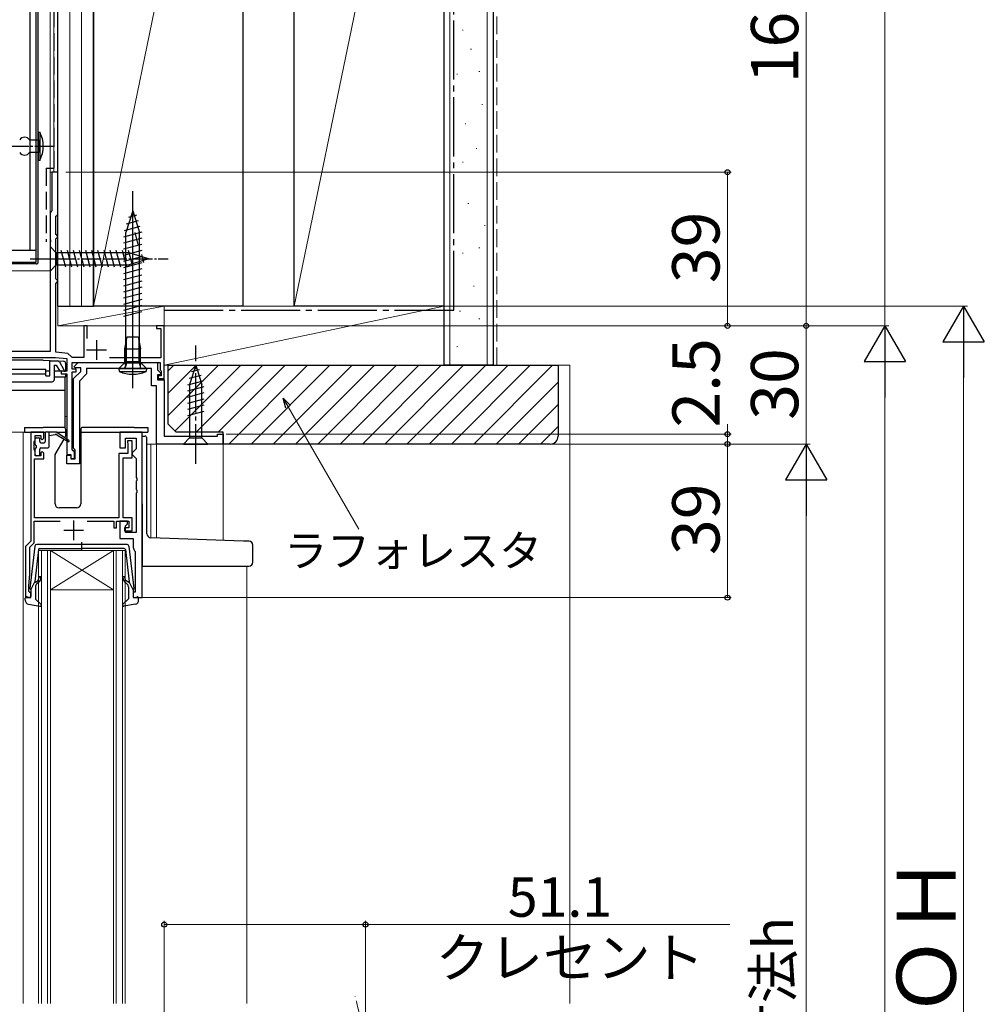
# Model space of a CAD drawing. Extents: x 0 to 1050, y 0 to 1568.
# Drawn here: x 387 to 632, y 905 to 1155 of the extents above; entities that cross this region are included whole.
import ezdxf

# ---------------------------------------------------------------- set-up
doc = ezdxf.new("R2010")
doc.units = 0
for name, pattern in [('YCENTER_1', [13, 10, -1, 1, -1]), ('YDIVIDE_1', [15, 10, -1, 1, -1, 1, -1]), ('YHIDDEN_1', [4, 3, -1])]:
    doc.linetypes.add(name, pattern=pattern)
for name, color, linetype, lineweight in [('YKK_11', 7, 'CONTINUOUS', 30), ('YKK_12', 2, 'CONTINUOUS', 13), ('YKK_13', 4, 'CONTINUOUS', 30), ('YKK_D', 6, 'CONTINUOUS', 13), ('YSS_K', 3, 'CONTINUOUS', 13), ('YSS_KE', 3, 'CONTINUOUS', 30)]:
    doc.layers.add(name, color=color, linetype=linetype, lineweight=lineweight)
doc.styles.add('text-b', font='txt', dxfattribs={"bigfont": 'extfont2.shx'})

msp = doc.modelspace()

# ---------------------------------------------------------------- linework, layer by layer
at = {"layer": 'YKK_11', "linetype": 'ByBlock', "lineweight": -2, "ltscale": 0.5}
for p, q in [((396.87, 1116.5), (395.37, 1116.5)), ((395.37, 1116.5), (395.37, 1106.7)), ((396.87, 1105.8), (396.87, 1116.5)), ((395.17, 1106.5), (394.87, 1106.2)), ((394.87, 1106.2), (394.87, 1099.46)), ((395.37, 1106.7), (395.17, 1106.5)), ((396.37, 1105.3), (396.57, 1105.5)), ((396.37, 1100.7), (396.37, 1105.3)), ((396.57, 1105.5), (396.87, 1105.8)), ((396.57, 1100.5), (396.37, 1100.7)), ((396.37, 1099.6), (396.57, 1099.8)), ((396.87, 1100.2), (396.57, 1100.5)), ((396.57, 1099.8), (396.87, 1100.1)), ((396.87, 1100.1), (396.87, 1100.2)), ((394.87, 1099.46), (394.99, 1099.27)), ((394.99, 1098.72), (394.87, 1098.54)), ((394.87, 1098.54), (394.87, 1071)), ((394.99, 1099.27), (394.99, 1098.72)), ((396.37, 1089.4), (396.37, 1099.6)), ((396.57, 1089.2), (396.37, 1089.4)), ((396.37, 1088.3), (396.57, 1088.5)), ((396.37, 1070.8), (396.37, 1088.3)), ((396.87, 1088.9), (396.57, 1089.2)), ((396.57, 1088.5), (396.87, 1088.8)), ((396.87, 1088.8), (396.87, 1088.9)), ((404.27, 1077.5), (403.47, 1077.5)), ((403.47, 1077.5), (403.47, 1069.5)), ((404.27, 1074.29), (404.27, 1077.5)), ((423.87, 1077.5), (421.87, 1077.5)), ((421.87, 1077.5), (421.87, 1076.8)), ((423.87, 1064.1), (423.87, 1077.5)), ((421.87, 1076.8), (422.97, 1076.8)), ((422.97, 1076.8), (422.97, 1069.4)), ((394.87, 1071), (366.41, 1071)), ((399.37, 1070.48), (396.37, 1070.8)), ((400.24, 1069.73), (399.37, 1070.48)), ((400.53, 1069.5), (400.24, 1069.73)), ((366.45, 1069.5), (396.3, 1069.5)), ((396.3, 1069.5), (399.17, 1069.2)), ((399.17, 1069.2), (399.17, 1066)), ((400.47, 1066.5), (400.47, 1068.2)), ((400.47, 1068.2), (422.87, 1068.2)), ((403.47, 1069.5), (400.53, 1069.5)), ((401.04, 1067.19), (402.05, 1068.2)), ((402.05, 1068.2), (422.17, 1068.2)), ((422.97, 1069.4), (409.94, 1069.4)), ((422.17, 1068.2), (422.17, 1066.32)), ((422.87, 1068.2), (422.87, 1066.3)), ((399.17, 1066), (397.67, 1066)), ((397.67, 1066), (397.67, 1065.3)), ((397.67, 1065.3), (399.17, 1065.3)), ((399.17, 1065.3), (399.17, 1044.8)), ((401.47, 1066.5), (400.47, 1066.5)), ((400.47, 1046.1), (400.47, 1065.8)), ((400.47, 1065.8), (401.47, 1065.8)), ((400.87, 1064.1), (402.67, 1065.9)), ((401.2, 1066.8), (401.04, 1067.19)), ((402.67, 1066.8), (401.2, 1066.8)), ((401.47, 1065.8), (401.47, 1066.5)), ((404.17, 1065.28), (402.37, 1063.48)), ((402.67, 1065.9), (402.67, 1066.8)), ((420.67, 1066.7), (404.17, 1066.7)), ((404.17, 1066.7), (404.17, 1065.28)), ((420.67, 1062.3), (420.67, 1066.7)), ((422.17, 1066.32), (423.01, 1065.49)), ((422.85, 1065.1), (422.17, 1065.1)), ((422.17, 1065.1), (422.17, 1063.8)), ((423.07, 1064.8), (422.37, 1064.8)), ((422.37, 1064.8), (422.37, 1064.1)), ((423.01, 1065.49), (422.85, 1065.1)), ((422.87, 1066.3), (422.97, 1066.13)), ((422.97, 1066.13), (423.07, 1065.95)), ((423.07, 1065.95), (423.07, 1064.8)), ((400.87, 1046.47), (400.87, 1064.1)), ((402.37, 1063.48), (402.37, 1042.5)), ((421.87, 1062.3), (420.67, 1062.3)), ((421.87, 1047.5), (421.87, 1062.3)), ((422.17, 1063.8), (423.87, 1063.8)), ((422.37, 1064.1), (423.87, 1064.1)), ((423.87, 1063.8), (423.87, 1049.5)), ((393.27, 1050.5), (389.97, 1050.5)), ((389.97, 1050.5), (389.97, 1022.8)), ((393.27, 1049), (393.27, 1050.5)), ((418.27, 1050.5), (412.57, 1050.5)), ((412.57, 1050.5), (412.57, 1046.5)), ((418.27, 1008.5), (418.27, 1050.5)), ((437.37, 1049.5), (437.37, 1050)), ((437.37, 1050), (438.87, 1050)), ((438.87, 1050), (438.87, 1047.5)), ((390.87, 1048.05), (390.97, 1048.28)), ((390.87, 1046.15), (390.87, 1048.05)), ((390.97, 1048.28), (391.07, 1048.5)), ((391.07, 1048.5), (391.07, 1049.7)), ((391.07, 1049.7), (392.57, 1049.7)), ((392.57, 1049.7), (392.57, 1048.9)), ((392.57, 1048.9), (392.87, 1048.6)), ((392.87, 1048.6), (393.27, 1049)), ((414.07, 1046.5), (414.07, 1049)), ((414.07, 1049), (416.77, 1049)), ((415.77, 1048.3), (414.57, 1048.3)), ((414.57, 1048.3), (414.57, 1047.9)), ((414.57, 1047.9), (414.62, 1047.73)), ((414.62, 1047.73), (414.67, 1047.57)), ((414.67, 1047.57), (414.67, 1045.1)), ((415.77, 1044), (415.77, 1048.3)), ((416.77, 1049), (416.77, 1046.3)), ((438.87, 1047.5), (421.87, 1047.5)), ((423.87, 1049.5), (437.37, 1049.5)), ((390.97, 1045.92), (390.87, 1046.15)), ((391.07, 1045.7), (390.97, 1045.92)), ((391.07, 1044.5), (391.07, 1045.7)), ((392.87, 1045.6), (392.57, 1045.3)), ((392.57, 1045.3), (392.57, 1044.5)), ((393.27, 1045.2), (392.87, 1045.6)), ((393.27, 1043.7), (393.27, 1045.2)), ((399.17, 1044.8), (400.17, 1044.8)), ((400.17, 1044.8), (400.17, 1043.8)), ((400.77, 1045.8), (400.47, 1046.1)), ((401.07, 1045.5), (400.77, 1045.8)), ((401.07, 1046.18), (400.87, 1046.47)), ((401.27, 1045.9), (401.07, 1046.18)), ((401.07, 1043.8), (401.07, 1045.5)), ((401.27, 1043.7), (401.27, 1045.9)), ((414.67, 1045.1), (412.37, 1045.1)), ((412.37, 1045.1), (412.37, 1028.8)), ((412.57, 1046.5), (414.07, 1046.5)), ((416.27, 1045.8), (415.77, 1045.3)), ((415.77, 1045.3), (415.77, 1044.8)), ((415.77, 1044.8), (416.27, 1044.3)), ((416.77, 1046.3), (416.27, 1045.8)), ((390.97, 1028.8), (390.97, 1043.7)), ((390.97, 1043.7), (393.27, 1043.7)), ((392.57, 1044.5), (391.07, 1044.5)), ((399.17, 1042.5), (399.17, 1044.7)), ((399.17, 1044.7), (400.17, 1044.7)), ((402.37, 1042.5), (399.17, 1042.5)), ((400.17, 1044.7), (400.17, 1043.7)), ((400.17, 1043.8), (401.07, 1043.8)), ((400.17, 1043.7), (401.27, 1043.7)), ((413.47, 1028.8), (413.47, 1044)), ((413.47, 1044), (415.77, 1044)), ((416.27, 1044.3), (416.77, 1043.8)), ((416.77, 1043.8), (416.77, 1038.96)), ((416.77, 1038.96), (416.89, 1038.78)), ((416.89, 1038.23), (416.77, 1038.04)), ((416.77, 1038.04), (416.77, 1035.96)), ((416.89, 1038.78), (416.89, 1038.23)), ((416.77, 1035.96), (416.89, 1035.78)), ((416.89, 1035.23), (416.77, 1035.04)), ((416.77, 1035.04), (416.77, 1025)), ((416.89, 1035.78), (416.89, 1035.23)), ((390.87, 1022.43), (390.87, 1027.9)), ((390.87, 1027.9), (397.47, 1027.9)), ((412.37, 1028.8), (390.97, 1028.8)), ((404.27, 1027.9), (411.07, 1027.9)), ((411.07, 1027.9), (411.07, 1026.2)), ((411.77, 1026.2), (411.77, 1027.9)), ((411.77, 1027.9), (414.87, 1027.9)), ((414.57, 1027.9), (412.57, 1027.9)), ((412.57, 1027.9), (412.57, 1023.5)), ((415.77, 1028.8), (413.47, 1028.8)), ((414.57, 1027.2), (414.57, 1027.9)), ((414.87, 1027.9), (414.87, 1026.2)), ((415.77, 1025.5), (415.77, 1028.8)), ((411.07, 1026.2), (411.77, 1026.2)), ((414.87, 1026.2), (413.77, 1026.2)), ((413.77, 1026.2), (413.77, 1025.5)), ((413.77, 1025.5), (415.77, 1025.5)), ((414.07, 1026.7), (414.57, 1027.2)), ((414.07, 1025), (414.07, 1026.7)), ((416.77, 1025), (414.07, 1025)), ((389.97, 1022.8), (388.67, 1021.5)), ((389.77, 1021.33), (390.87, 1022.43)), ((412.57, 1023.5), (415.97, 1023.5)), ((415.97, 1023.5), (415.97, 1021.2)), ((388.67, 1021.5), (388.67, 1008.5)), ((389.77, 1014.5), (389.77, 1021.33)), ((415.97, 1021.2), (416.35, 1020.41)), ((416.35, 1020.41), (416.47, 1020.18)), ((416.47, 1020.18), (416.47, 1009.9)), ((389.47, 1011.5), (389.77, 1014.5)), ((389.47, 1010.1), (389.47, 1011.5)), ((389.67, 1009.9), (389.47, 1010.1)), ((389.97, 1009.6), (389.67, 1009.9)), ((416.47, 1009.9), (415.97, 1009.9)), ((415.97, 1009.9), (415.97, 1008.5)), ((388.67, 1008.5), (389.97, 1008.5)), ((389.97, 1008.5), (389.97, 1009.6)), ((415.97, 1008.5), (418.27, 1008.5))]:
    msp.add_line(p, q, dxfattribs=at)
at = {"layer": 'YKK_11'}
msp.add_line((392.41, 1094.5), (398.78, 1094.5), dxfattribs=at)
at = {"layer": 'YKK_11', "ltscale": 0.5}
for p, q in [((406.67, 1073.9), (406.67, 1068.9)), ((404.17, 1071.4), (409.17, 1071.4)), ((400.87, 1028.1), (400.87, 1023.1)), ((398.37, 1025.6), (403.37, 1025.6))]:
    msp.add_line(p, q, dxfattribs=at)
at = {"layer": 'YKK_12'}
for p, q in [((396.87, 1331.5), (396.87, 1077.5)), ((394.87, 1091.5), (394.87, 1260.8)), ((395.87, 1116.5), (395.87, 1260.8)), ((396.87, 1116.5), (394.87, 1116.5)), ((394.87, 1091.5), (303.87, 1091.5)), ((423.87, 1077.5), (396.87, 1077.5)), ((423.87, 1077.5), (423.87, 1049.8)), ((399.18, 1054.5), (398.63, 1054.5)), ((392.27, 1050.5), (383.57, 1050.5)), ((388.07, 1050.5), (388.07, 905.5)), ((391.97, 905.5), (391.97, 1020.5)), ((391.97, 1020.5), (394.97, 1020.5)), ((392.67, 1020.5), (392.67, 905.5)), ((394.27, 905.5), (394.27, 1020.5)), ((394.97, 1020.5), (394.97, 905.5)), ((410.97, 1020.5), (394.97, 1020.5)), ((410.97, 1020.5), (394.97, 1010.5)), ((394.97, 1020.5), (410.97, 1010.5)), ((410.97, 905.5), (410.97, 1020.5)), ((410.97, 1020.5), (413.97, 1020.5)), ((411.67, 1020.5), (411.67, 905.5)), ((413.27, 905.5), (413.27, 1020.5)), ((413.97, 1020.5), (413.97, 905.5)), ((444.87, 1016.5), (444.87, 905.5)), ((410.97, 1010.5), (394.97, 1010.5))]:
    msp.add_line(p, q, dxfattribs=at)
at = {"layer": 'YKK_12', "ltscale": 0.5}
for p, q in [((438.87, 1047.5), (419.47, 1047.5)), ((420.47, 1047.5), (420.47, 1023.7)), ((421.87, 1023.66), (421.87, 1047.5)), ((438.87, 1047.5), (438.87, 1023.06))]:
    msp.add_line(p, q, dxfattribs=at)
at = {"layer": 'YKK_12', "linetype": 'YDIVIDE_1', "ltscale": 0.5}
msp.add_circle((315.87, 1180), 72.5, dxfattribs=at)
at = {"layer": 'YKK_12', "linetype": 'YDIVIDE_1'}
msp.add_arc((394.98, 887), 79.99, 345.2227, 14.6786, dxfattribs=at)
at = {"layer": 'YKK_13'}
for p, q in [((391.37, 1093.7), (391.37, 1264.8)), ((391.87, 1093.7), (391.87, 1264.8)), ((389.77, 1260.5), (389.77, 1096.6)), ((391.37, 1096.6), (391.37, 1260.5)), ((389.67, 1124.7), (391.97, 1124.7)), ((391.97, 1119.5), (391.97, 1126.7)), ((391.97, 1126.7), (392.27, 1126.7)), ((391.97, 1124.7), (391.97, 1121.5)), ((392.27, 1126.7), (392.27, 1119.5)), ((391.97, 1121.5), (389.67, 1121.5)), ((392.27, 1119.5), (391.97, 1119.5)), ((415.87, 1061.7), (415.87, 1111.7)), ((415.87, 1106.7), (414.12, 1101.15)), ((416.81, 1105.55), (414.76, 1105)), ((415.87, 1106.7), (417.62, 1101.15)), ((417.71, 1102.69), (413.69, 1101.61)), ((417.26, 1104.12), (414.22, 1103.31)), ((418.16, 1101.26), (413.57, 1100.03)), ((418.17, 1099.71), (413.57, 1098.47)), ((414.12, 1068.45), (414.12, 1101.15)), ((417.29, 1098.11), (416.48, 1101.15)), ((417.62, 1068.45), (417.62, 1101.15)), ((394.87, 1097.6), (394.87, 1091.4)), ((394.87, 1097.6), (396.42, 1096.05)), ((418.17, 1098.15), (413.57, 1096.92)), ((391.37, 1096.6), (376.27, 1096.6)), ((414.95, 1096.05), (396.42, 1096.05)), ((396.42, 1096.05), (396.42, 1092.95)), ((398.85, 1092.4), (397.72, 1096.6)), ((400.4, 1092.4), (399.27, 1096.6)), ((401.95, 1092.4), (400.83, 1096.6)), ((403.5, 1092.4), (402.38, 1096.6)), ((405.06, 1092.4), (403.93, 1096.6)), ((406.61, 1092.4), (405.49, 1096.6)), ((408.16, 1092.4), (407.04, 1096.6)), ((409.72, 1092.4), (408.59, 1096.6)), ((411.27, 1092.4), (410.14, 1096.6)), ((412.82, 1092.4), (411.7, 1096.6)), ((414.38, 1092.4), (413.25, 1096.6)), ((418.17, 1096.6), (413.57, 1095.37)), ((418.17, 1095.05), (413.57, 1093.82)), ((415.86, 1092.66), (414.8, 1096.6)), ((419.87, 1094.5), (414.95, 1096.05)), ((418.72, 1093.56), (418.17, 1095.61)), ((359.17, 1093.7), (391.37, 1093.7)), ((391.37, 1093.2), (359.17, 1093.2)), ((394.87, 1091.4), (396.42, 1092.95)), ((396.42, 1092.95), (414.95, 1092.95)), ((418.17, 1093.49), (413.57, 1092.26)), ((419.87, 1094.5), (414.95, 1092.95)), ((418.17, 1091.94), (413.57, 1090.71)), ((418.17, 1090.39), (413.57, 1089.16)), ((418.17, 1088.84), (413.57, 1087.6)), ((418.17, 1087.28), (413.57, 1086.05)), ((418.17, 1085.73), (413.57, 1084.5)), ((418.17, 1084.18), (413.57, 1082.94)), ((418.17, 1082.62), (413.57, 1081.39)), ((418.17, 1081.07), (413.57, 1079.84)), ((413.87, 1071.7), (414.47, 1074.7)), ((414.25, 1068.1), (414.25, 1073.59)), ((414.47, 1074.7), (417.27, 1074.7)), ((417.27, 1074.7), (417.87, 1071.7)), ((417.49, 1068.1), (417.49, 1073.59)), ((413.87, 1068.1), (413.87, 1071.7)), ((413.87, 1071.7), (417.87, 1071.7)), ((417.87, 1068.1), (417.87, 1071.7)), ((393.12, 1068.8), (365.52, 1068.8)), ((393.12, 1068.8), (398.35, 1068.53)), ((394.82, 1064.8), (394.82, 1068.6)), ((394.82, 1068.6), (396.8, 1068.6)), ((395.92, 1067.5), (395.92, 1063.8)), ((395.92, 1067.5), (396.46, 1067.5)), ((396.46, 1067.5), (397.32, 1066)), ((397.24, 1068.35), (398.42, 1066.3)), ((398.82, 1068.03), (398.82, 1066)), ((412.37, 1066.7), (414.12, 1068.45)), ((413.87, 1068.1), (417.87, 1068.1)), ((413.87, 1068.1), (414.02, 1067.29)), ((414.25, 1068.1), (414.01, 1067.08)), ((414.12, 1068.45), (417.62, 1068.45)), ((417.49, 1068.1), (417.73, 1067.08)), ((419.37, 1066.7), (417.62, 1068.45)), ((417.87, 1068.1), (417.73, 1067.29)), ((431.87, 1067.5), (430.32, 1062.58)), ((431.87, 1067.5), (433.42, 1062.58)), ((364.82, 1066.5), (393.82, 1066.5)), ((364.82, 1065.3), (393.82, 1065.3)), ((393.82, 1064.8), (393.82, 1066.5)), ((394.82, 1066), (393.82, 1066)), ((393.82, 1064.8), (394.82, 1064.8)), ((397.32, 1066), (395.92, 1066)), ((398.42, 1066), (397.32, 1066)), ((398.42, 1066.3), (398.42, 1066)), ((398.42, 1066), (398.82, 1066)), ((398.82, 1065.3), (398.82, 1064.5)), ((412.37, 1066.7), (419.37, 1066.7)), ((412.37, 1066.7), (419.37, 1066.7)), ((412.37, 1066.7), (412.44, 1065.9)), ((412.44, 1065.9), (419.3, 1065.9)), ((413.73, 1066.7), (418.13, 1066.7)), ((419.37, 1066.7), (419.3, 1065.9)), ((433.26, 1064.92), (430.22, 1064.11)), ((432.81, 1066.35), (430.76, 1065.8)), ((363.22, 1063.3), (395.42, 1063.3)), ((398.82, 1064.5), (395.92, 1064.5)), ((398.62, 1064.5), (398.62, 1051.64)), ((433.71, 1063.49), (429.77, 1062.43)), ((430.32, 1062.58), (430.32, 1049.05)), ((433.42, 1049.05), (433.42, 1062.58)), ((360.02, 1061.2), (398.62, 1061.2)), ((433.97, 1062), (429.77, 1060.88)), ((433.97, 1060.45), (429.77, 1059.33)), ((433.97, 1058.9), (429.77, 1057.77)), ((433.97, 1057.35), (429.77, 1056.22)), ((433.97, 1055.79), (429.77, 1054.67)), ((388.37, 1051.7), (388.37, 1050.5)), ((388.37, 1051.7), (391.07, 1051.7)), ((388.37, 1050.5), (393.75, 1050.5)), ((391.07, 1051.7), (393.17, 1051.7)), ((398.37, 1051.7), (393.17, 1051.7)), ((393.67, 1050.3), (393.67, 1048.1)), ((393.97, 1050.6), (396.37, 1050.6)), ((394.67, 1047), (394.67, 1050.6)), ((396.17, 1049.8), (394.67, 1049.6)), ((399.47, 1048.47), (396.37, 1050.6)), ((396.51, 1050.5), (398.87, 1050.5)), ((396.57, 1049.8), (399.47, 1048.12)), ((398.87, 1049.56), (398.87, 1051.2)), ((402.67, 1051.2), (402.67, 1032.3)), ((402.67, 1050.5), (419.67, 1050.5)), ((416.27, 1051.7), (403.17, 1051.7)), ((416.27, 1051.7), (419.67, 1051.7)), ((419.67, 1051.7), (419.67, 1050.5)), ((391.07, 1047.4), (391.07, 1048.8)), ((391.37, 1049.1), (391.97, 1049.1)), ((392.27, 1048.1), (392.27, 1048.8)), ((392.57, 1047.8), (393.37, 1047.8)), ((396.21, 1044.87), (398.44, 1048.72)), ((398.63, 1049.05), (398.83, 1049.41)), ((418.27, 1049.5), (418.97, 1049.5)), ((419.47, 1024.71), (419.47, 1049)), ((428.77, 1047.5), (430.32, 1049.05)), ((428.77, 1047.5), (434.97, 1047.5)), ((430.32, 1049.05), (433.42, 1049.05)), ((434.97, 1047.5), (433.42, 1049.05)), ((391.07, 1044.8), (391.07, 1046.2)), ((391.37, 1047.1), (391.37, 1046.5)), ((392.27, 1044.8), (392.27, 1046.2)), ((392.57, 1046.5), (394.17, 1046.5)), ((396.17, 1032.3), (396.17, 1044.72)), ((391.97, 1044.5), (391.37, 1044.5)), ((418.27, 1032.33), (418.27, 1017.5)), ((401.67, 1031.3), (397.17, 1031.3)), ((443.96, 1022.88), (420.43, 1023.71)), ((445.4, 1022.83), (443.96, 1022.88)), ((446.37, 1017.5), (446.37, 1021.83)), ((418.27, 1017.5), (418.27, 1016.5)), ((418.27, 1016.5), (443.92, 1016.5)), ((443.92, 1016.5), (445.37, 1016.5))]:
    msp.add_line(p, q, dxfattribs=at)
at = {"layer": 'YKK_13', "linetype": 'YCENTER_1', "ltscale": 0.5}
for p, q in [((384.5, 1123.1), (396.17, 1123.1)), ((389.87, 1094.5), (424.87, 1094.5)), ((415.87, 1064.13), (415.87, 1075.19))]:
    msp.add_line(p, q, dxfattribs=at)
at = {"layer": 'YKK_13', "linetype": 'YCENTER_1'}
msp.add_line((431.87, 1042.5), (431.87, 1072.5), dxfattribs=at)
at = {"layer": 'YKK_13', "ltscale": 0.5}
for p, q in [((402.97, 1020.42), (402.97, 1022.55)), ((391.02, 1021.55), (389.77, 1010.81)), ((391.94, 1020.73), (390.98, 1012.5)), ((414.42, 1022), (391.51, 1022)), ((392.24, 1021), (402.97, 1021)), ((413.7, 1021), (402.97, 1021)), ((414, 1020.73), (414.96, 1012.5)), ((414.92, 1021.55), (416.17, 1010.81)), ((389.97, 1010.5), (390.98, 1012.5)), ((391.33, 1012.48), (391.71, 1012.8)), ((392.03, 1012.42), (391.53, 1012)), ((413.91, 1012.42), (414.41, 1012)), ((414.61, 1012.48), (414.23, 1012.8)), ((415.97, 1010.5), (414.96, 1012.5)), ((389.97, 1010.5), (389.97, 1008.8)), ((391.17, 1011.23), (391.17, 1008.23)), ((414.77, 1011.23), (414.77, 1008.23)), ((415.97, 1010.5), (415.97, 1008.8)), ((388.57, 1007.83), (388.57, 1008.4)), ((389.59, 1008.51), (388.95, 1008.68)), ((391.27, 1008.01), (392.57, 1006.82)), ((414.67, 1008.01), (413.37, 1006.82)), ((416.35, 1008.51), (416.99, 1008.68)), ((417.37, 1007.83), (417.37, 1008.4)), ((389.39, 1006.84), (392.31, 1006.3)), ((416.55, 1006.84), (413.62, 1006.3))]:
    msp.add_line(p, q, dxfattribs=at)
at = {"layer": 'YKK_13'}
for centre, radius, start, end in [((388.42, 1123.87), 1.5, 33.5573, 146.4427), ((385.52, 1123.1), 7.65, 331.9275, 28.0725), ((388.42, 1122.33), 1.5, 213.5573, 326.4427), ((391.37, 1093.7), 0.5, 270, 0), ((396.8, 1068.1), 0.5, 30, 90), ((398.32, 1068.03), 0.5, 0, 87), ((413.52, 1067.2), 0.5, 270, 10.091), ((418.22, 1067.2), 0.5, 169.909, 270), ((415.87, 1073.9), 8.7, 246.7775, 293.2225), ((395.42, 1063.8), 0.5, 270, 0), ((393.97, 1050.3), 0.3, 90, 180), ((396.37, 1049.8), 0.2, 0, 180), ((398.37, 1051.2), 0.5, 0, 90), ((403.17, 1051.2), 0.5, 90, 180), ((391.37, 1048.8), 0.3, 90, 180), ((391.37, 1047.4), 0.3, 180, 270), ((391.97, 1048.8), 0.3, 0, 90), ((392.57, 1048.1), 0.3, 180, 270), ((393.37, 1048.1), 0.3, 270, 0), ((398.57, 1049.56), 0.3, 330, 0), ((399.57, 1048.3), 0.2, 240.0141, 120.0141), ((418.97, 1049), 0.5, 0, 90), ((391.37, 1046.2), 0.3, 90, 180), ((391.37, 1044.8), 0.3, 180, 270), ((391.97, 1044.8), 0.3, 270, 0), ((392.57, 1046.2), 0.3, 90, 180), ((394.17, 1047), 0.5, 270, 0), ((396.47, 1044.72), 0.3, 150, 180), ((397.17, 1032.3), 1, 180, 270), ((401.67, 1032.3), 1, 270, 0), ((420.47, 1024.71), 1, 180, 268), ((445.37, 1021.83), 1, 0, 88), ((445.37, 1017.5), 1, 270, 0)]:
    msp.add_arc(centre, radius, start, end, dxfattribs=at)
at = {"layer": 'YKK_13', "ltscale": 0.5}
for centre, radius, start, end in [((391.51, 1021.5), 0.5, 90, 173.3791), ((392.24, 1020.7), 0.3, 90, 173.3791), ((413.7, 1020.7), 0.3, 6.6209, 90), ((414.42, 1021.5), 0.5, 6.6209, 90), ((391.2, 1012.64), 0.2, 173.3791, 310), ((391.07, 1013.57), 1, 310, 0), ((391.07, 1013.57), 1.5, 310, 0), ((392.32, 1013.57), 0.25, 0, 180), ((413.62, 1013.57), 0.25, 0, 180), ((414.87, 1013.57), 1.5, 180, 230), ((414.87, 1013.57), 1, 180, 230), ((414.74, 1012.64), 0.2, 230, 6.6209), ((390.07, 1010.78), 0.3, 173.3791, 250.5288), ((392.17, 1011.23), 1, 130, 180), ((413.77, 1011.23), 1, 360, 50), ((415.87, 1010.78), 0.3, 289.4712, 6.6209), ((388.87, 1008.4), 0.3, 74.4346, 180), ((389.57, 1007.83), 1, 180, 259.4879), ((389.67, 1008.8), 0.3, 254.4346, 0), ((391.47, 1008.23), 0.3, 180, 227.6447), ((414.47, 1008.23), 0.3, 312.3553, 360), ((416.27, 1008.8), 0.3, 180, 285.5654), ((416.37, 1007.83), 1, 280.5121, 0), ((417.07, 1008.4), 0.3, 0, 105.5654), ((392.37, 1006.6), 0.3, 259.4879, 47.6447), ((413.57, 1006.6), 0.3, 132.3553, 280.5121)]:
    msp.add_arc(centre, radius, start, end, dxfattribs=at)
at = {"layer": 'YKK_D', "ltscale": 1.5}
for p, q in [((606.87, 1331.5), (606.87, 1077.5)), ((586.87, 1077.5), (586.87, 1240)), ((398.87, 1116.5), (567.87, 1116.5)), ((566.87, 1116.5), (566.87, 1077.5)), ((398.87, 1077.5), (607.87, 1077.5)), ((398.87, 1077.5), (567.87, 1077.5)), ((398.87, 1077.5), (587.87, 1077.5)), ((441.87, 1077.5), (607.87, 1077.5)), ((441.87, 1077.5), (587.87, 1077.5)), ((586.87, 1077.5), (586.87, 1047.5)), ((606.87, 718), (606.87, 1067)), ((566.87, 1050), (566.87, 1052.55)), ((439.57, 1050), (567.87, 1050)), ((566.87, 1047.5), (566.87, 1050)), ((439.57, 1047.5), (567.87, 1047.5)), ((439.57, 1047.5), (567.87, 1047.5)), ((441.87, 1047.5), (587.87, 1047.5)), ((441.87, 1047.5), (587.87, 1047.5)), ((566.87, 1047.5), (566.87, 1044.95)), ((566.87, 1008.5), (566.87, 1047.5)), ((586.87, 1037), (586.87, 733)), ((418.27, 1008.5), (567.87, 1008.5)), ((423.87, 828.5), (423.87, 926.5)), ((423.87, 925.5), (474.97, 925.5)), ((474.97, 888), (474.97, 926.5)), ((474.97, 925.5), (567.49, 925.5))]:
    msp.add_line(p, q, dxfattribs=at)
at = {"layer": 'YKK_D'}
for p, q in [((425.87, 1082.5), (627.87, 1082.5)), ((626.87, 742), (626.87, 1072)), ((455.36, 1056.93), (473.29, 1025.86))]:
    msp.add_line(p, q, dxfattribs=at)
at = {"layer": 'YKK_D', "lineweight": -2}
for p, q in [((626.87, 1082.5), (621.62, 1073.41)), ((626.87, 1082.5), (632.12, 1073.41)), ((626.87, 1082.5), (626.87, 1064.31)), ((606.87, 1077.5), (601.62, 1068.41)), ((606.87, 1077.5), (612.12, 1068.41)), ((606.87, 1077.5), (606.87, 1059.31)), ((621.62, 1073.41), (632.12, 1073.41)), ((601.62, 1068.41), (612.12, 1068.41)), ((586.87, 1047.5), (581.62, 1038.41)), ((586.87, 1047.5), (592.12, 1038.41)), ((586.87, 1047.5), (586.87, 1029.31)), ((581.62, 1038.41), (592.12, 1038.41))]:
    msp.add_line(p, q, dxfattribs=at)
at = {"layer": 'YKK_D', "linetype": 'ByBlock', "lineweight": -2}
for p, q in [((454.76, 1056.59), (454.08, 1059.14)), ((454.08, 1059.14), (455.95, 1057.27)), ((454.08, 1059.14), (455.36, 1056.93))]:
    msp.add_line(p, q, dxfattribs=at)
for centre, radius in [((566.87, 1116.5), 0.638), ((566.87, 1077.5), 0.637), ((586.87, 1077.5), 0.638), ((586.87, 1077.5), 0.637), ((566.87, 1050), 0.637), ((566.87, 1047.5), 0.638), ((566.87, 1047.5), 0.638), ((566.87, 1008.5), 0.637), ((423.87, 925.5), 0.637), ((474.97, 925.5), 0.637)]:
    msp.add_circle(centre, radius, dxfattribs=at)
at = {"layer": 'YSS_K'}
for p, q in [((399.87, 1082.5), (399.87, 1399.5)), ((402.87, 1082.5), (402.87, 1399.5)), ((496.37, 1067.5), (496.37, 1399.5)), ((505.87, 1067.5), (505.87, 1399.5)), ((443.87, 1266.5), (405.87, 1082.5)), ((494.87, 1266.5), (456.87, 1082.5)), ((499.58, 1152.58), (499.78, 1152.58)), ((501.68, 1147.69), (501.88, 1147.69)), ((498.18, 1141.39), (498.38, 1141.39)), ((503.78, 1142.09), (503.98, 1142.09)), ((504.48, 1133.7), (504.68, 1133.7)), ((500.28, 1128.8), (500.48, 1128.8)), ((503.08, 1122.51), (503.28, 1122.51)), ((499.58, 1119.01), (499.78, 1119.01)), ((500.98, 1108.52), (501.18, 1108.52)), ((505.18, 1102.93), (505.38, 1102.93)), ((503.78, 1097.33), (503.98, 1097.33)), ((499.58, 1095.93), (499.78, 1095.93)), ((502.38, 1087.54), (502.58, 1087.54)), ((423.87, 1082.5), (396.87, 1082.5)), ((396.87, 1082.5), (396.87, 1077.5)), ((423.87, 1082.5), (396.87, 1077.5)), ((423.87, 1077.5), (423.87, 1082.5)), ((494.87, 1082.5), (423.87, 1082.5)), ((423.87, 1067.5), (423.87, 1082.5)), ((494.87, 1082.5), (423.87, 1067.5)), ((494.87, 1067.5), (494.87, 1082.5)), ((498.88, 1081.25), (499.08, 1081.25)), ((396.87, 1077.5), (423.87, 1077.5)), ((503.78, 1079.25), (503.98, 1079.25)), ((498.18, 1072.26), (498.38, 1072.26)), ((423.87, 1067.5), (494.87, 1067.5))]:
    msp.add_line(p, q, dxfattribs=at)
at = {"layer": 'YSS_K', "linetype": 'YHIDDEN_1', "ltscale": 1.5}
msp.add_line((508.37, 1067.5), (508.37, 1399.5), dxfattribs=at)
at = {"layer": 'YSS_K', "linetype": 'Continuous', "ltscale": 1.5}
for p, q in [((424.87, 1066.05), (426.32, 1067.5)), ((424.87, 1060.4), (431.97, 1067.5)), ((424.87, 1054.74), (437.63, 1067.5)), ((426.58, 1050.79), (443.29, 1067.5)), ((431.94, 1050.5), (448.94, 1067.5)), ((437.6, 1050.5), (454.6, 1067.5)), ((440.26, 1047.5), (460.26, 1067.5)), ((445.92, 1047.5), (465.92, 1067.5)), ((451.57, 1047.5), (471.57, 1067.5)), ((457.23, 1047.5), (477.23, 1067.5)), ((462.89, 1047.5), (482.89, 1067.5)), ((468.54, 1047.5), (488.54, 1067.5)), ((474.2, 1047.5), (494.2, 1067.5)), ((479.86, 1047.5), (499.86, 1067.5)), ((485.51, 1047.5), (505.51, 1067.5)), ((491.17, 1047.5), (511.17, 1067.5)), ((496.83, 1047.5), (516.83, 1067.5)), ((502.48, 1047.5), (522.48, 1067.5)), ((508.14, 1047.5), (523.87, 1063.23)), ((513.8, 1047.5), (523.87, 1057.57)), ((519.45, 1047.5), (523.87, 1051.91))]:
    msp.add_line(p, q, dxfattribs=at)
at = {"layer": 'YSS_K', "ltscale": 1.5}
for p, q in [((523.87, 1067.5), (526.87, 1067.5)), ((526.87, 1067.5), (526.87, 905.5))]:
    msp.add_line(p, q, dxfattribs=at)
at = {"layer": 'YSS_KE'}
for p, q in [((396.87, 1082.5), (396.87, 1399.5)), ((405.87, 1399.5), (405.87, 1082.5)), ((494.87, 1399.5), (494.87, 1067.5)), ((507.37, 1399.5), (507.37, 1067.5)), ((405.87, 1082.5), (405.87, 1266.5)), ((443.87, 1266.5), (443.87, 1082.5)), ((456.87, 1082.5), (456.87, 1266.5)), ((494.87, 1266.5), (494.87, 1082.5)), ((396.87, 1082.5), (405.87, 1082.5)), ((443.87, 1082.5), (405.87, 1082.5)), ((494.87, 1082.5), (456.87, 1082.5)), ((507.37, 1067.5), (494.87, 1067.5))]:
    msp.add_line(p, q, dxfattribs=at)
at = {"layer": 'YSS_KE', "linetype": 'YCENTER_1', "ltscale": 1.5}
for p, q in [((497.37, 1081.5), (497.37, 1399.5)), ((423.87, 1081.5), (497.37, 1081.5))]:
    msp.add_line(p, q, dxfattribs=at)
at = {"layer": 'YSS_KE', "linetype": 'YHIDDEN_1', "ltscale": 1.5}
for p, q in [((395.86, 1259.8), (395.86, 1117.5)), ((393.86, 1117.5), (395.86, 1117.5)), ((393.86, 1117.5), (393.86, 1098.8))]:
    msp.add_line(p, q, dxfattribs=at)
at = {"layer": 'YSS_KE', "linetype": 'ByBlock', "lineweight": -2, "ltscale": 0.5}
for p, q in [((424.87, 1067.5), (523.87, 1067.5)), ((424.87, 1052.5), (424.87, 1067.5)), ((523.87, 1067.5), (523.87, 1049.5)), ((426.87, 1050.5), (424.87, 1052.5)), ((438.87, 1050.5), (426.87, 1050.5)), ((438.87, 1047.5), (438.87, 1050.5)), ((521.87, 1047.5), (438.87, 1047.5))]:
    msp.add_line(p, q, dxfattribs=at)
msp.add_arc((521.87, 1049.5), 2, 270, 360, dxfattribs=at)

# ---------------------------------------------------------------- texts
at = {"layer": 'YKK_D', "style": 'text-b'}
for s, height, p in [('162.5', 12, (584.87, 1139.05)), ('39', 12, (564.87, 1088.31)), ('2.5', 12, (564.92, 1051.65)), ('30', 12, (584.87, 1053.64)), ('39', 12, (564.87, 1019.31)), ('ＲＯＨ', 15, (624.87, 881.69)), ('内法基準寸法h', 10, (583.51, 837.33))]:
    msp.add_text(s, height=height, rotation=90, dxfattribs=at).set_placement(p)
for s, height, p in [('ラフォレスタ', 8, (454.34, 1016.42)), ('51.1', 10, (511.11, 927.5)), ('クレセント', 10, (492.79, 912.14))]:
    msp.add_text(s, height=height, dxfattribs=at).set_placement(p)

doc.saveas('drawing.dxf')
